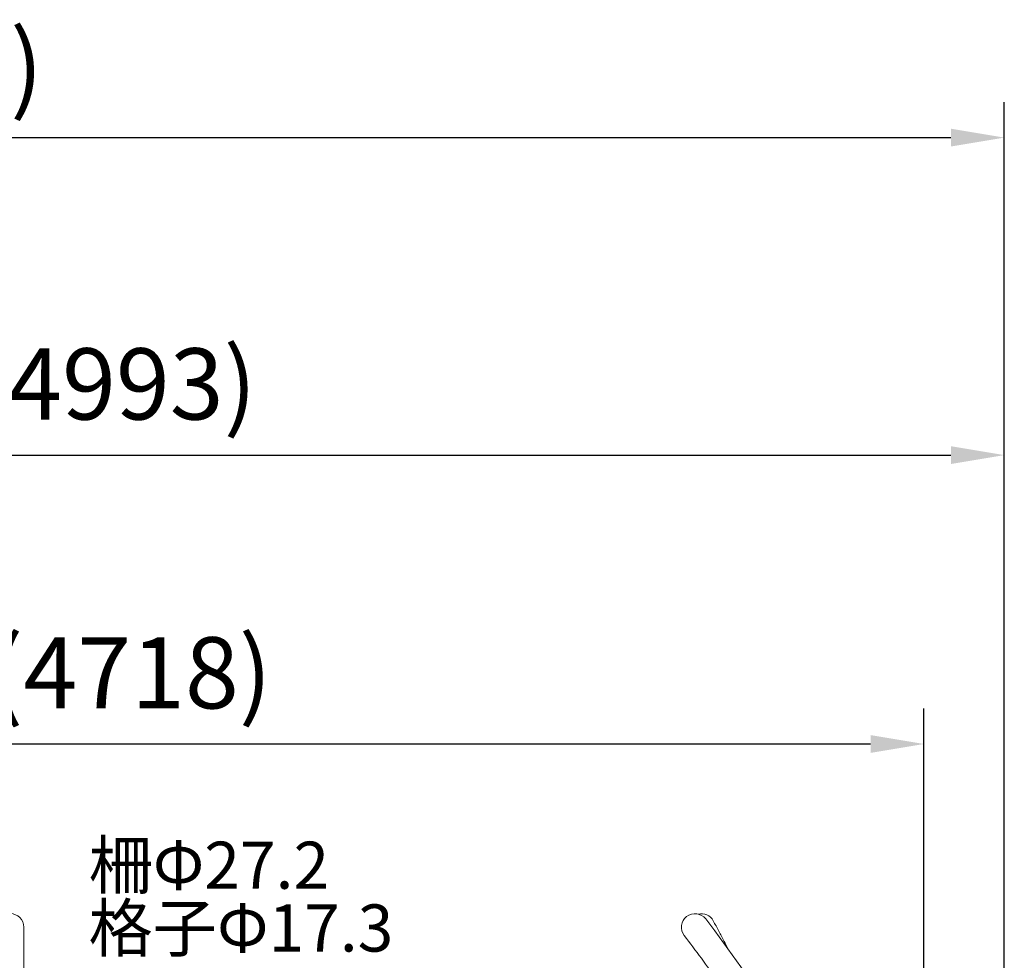
# Model space of a CAD drawing. Extents: x 0 to 98837, y -4005 to 54954.
# Drawn here: x 24860 to 27627, y 12537 to 15179 of the extents above; entities that cross this region are included whole.
import ezdxf

# ---------------------------------------------------------------- set-up
doc = ezdxf.new("R2010")
doc.units = 0
doc.header["$LTSCALE"] = 100
doc.header["$MEASUREMENT"] = 0
doc.linetypes.add('DIMENSION', pattern=[2e-15, 1e-15, 1e-15])
doc.layers.get('0').update_dxf_attribs({"linetype": 'CONTINUOUS'})
doc.layers.get('DEFPOINTS').update_dxf_attribs({"linetype": 'CONTINUOUS'})
doc.layers.add('SLD-0', color=7, linetype='CONTINUOUS')
doc.layers.add('SUNPO_0', color=7, linetype='CONTINUOUS')
doc.styles.add('SLDTEXTSTYLE0', font='TXT', dxfattribs={"width": 0.7, "bigfont": 'bigfont'})
doc.styles.add('STD', font='TXT', dxfattribs={"bigfont": 'BIGFONT'})
doc.dimstyles.new('ASKSTANDARD', dxfattribs={"dimscale": 20, "dimtxt": 2, "dimasz": 1.5, "dimexe": 1, "dimexo": 1, "dimgap": 1, "dimtad": 0, "dimdec": 1, "dimdsep": 46, "dimtxsty": 'STD', "dimcen": 0, "dimclrd": 3, "dimclre": 3, "dimclrt": 3, "dimadec": 0, "dimazin": 0, "dimtfac": 0.7, "dimtdec": 1, "dimtix": 1, "dimtmove": 0, "dimatfit": 3, "dimfxl": 0, "dimtvp": 1, "dimtolj": 1, "dimtzin": 0, "dimarcsym": 0})

# ---------------------------------------------------------------- blocks, each defined once
blk = doc.blocks.new('*D43')
at = {"layer": 'DEFPOINTS', "color": 0, "linetype": 'DIMENSION'}
for p in [(27627.4, 14848.3), (27627.4, 10189), (21433.9, 9428.3)]:
    blk.add_point(p, dxfattribs=at)
at = {"layer": 'SUNPO_0', "color": 3, "linetype": 'DIMENSION', "lineweight": -2}
for p, q in [((21433.9, 9528.3), (21433.9, 14948.3)), ((27627.4, 10289), (27627.4, 14948.3)), ((21583.9, 14848.3), (27477.4, 14848.3))]:
    blk.add_line(p, q, dxfattribs=at)
at = {"layer": 'SUNPO_0', "color": 3, "linetype": 'DIMENSION'}
for points in [[(21583.9, 14873.3), (21583.9, 14823.3), (21433.9, 14848.3)], [(27477.4, 14873.3), (27477.4, 14823.3), (27627.4, 14848.3)]]:
    blk.add_solid(points, dxfattribs=at)
at = {"layer": 'SUNPO_0', "color": 3, "linetype": 'DIMENSION', "insert": (24530.7, 15048.3), "char_height": 200, "attachment_point": 5, "style": 'STD'}
blk.add_mtext('\\A1;(6193)', dxfattribs=at)
blk = doc.blocks.new('_None')
blk = doc.blocks.new('*D44')
at = {"layer": 'DEFPOINTS', "color": 0, "linetype": 'DIMENSION'}
for p in [(27627.4, 13956.4), (27627.4, 10289), (22633.9, 9374.9)]:
    blk.add_point(p, dxfattribs=at)
at = {"layer": 'SUNPO_0', "color": 3, "linetype": 'DIMENSION', "lineweight": -2}
for p, q in [((22633.9, 9474.9), (22633.9, 14056.4)), ((27627.4, 10389), (27627.4, 14056.4)), ((22783.9, 13956.4), (27477.4, 13956.4))]:
    blk.add_line(p, q, dxfattribs=at)
at = {"layer": 'SUNPO_0', "color": 3, "linetype": 'DIMENSION'}
for points in [[(22783.9, 13981.4), (22783.9, 13931.4), (22633.9, 13956.4)], [(27477.4, 13981.4), (27477.4, 13931.4), (27627.4, 13956.4)]]:
    blk.add_solid(points, dxfattribs=at)
at = {"layer": 'SUNPO_0', "color": 3, "linetype": 'DIMENSION', "insert": (25130.7, 14156.4), "char_height": 200, "attachment_point": 5, "style": 'STD'}
blk.add_mtext('\\A1;(4993)', dxfattribs=at)
blk = doc.blocks.new('*D45')
at = {"layer": 'DEFPOINTS', "color": 0, "linetype": 'DIMENSION'}
for p in [(22945, 13144.9), (27401.7, 10228.4), (22945, 9489.9)]:
    blk.add_point(p, dxfattribs=at)
at = {"layer": 'SUNPO_0', "color": 3, "linetype": 'DIMENSION', "lineweight": -2}
for p, q in [((22945, 9589.9), (22945, 13244.9)), ((27401.7, 10328.4), (27401.7, 13244.9)), ((27251.7, 13144.9), (23095, 13144.9))]:
    blk.add_line(p, q, dxfattribs=at)
at = {"layer": 'SUNPO_0', "color": 3, "linetype": 'DIMENSION'}
for points in [[(23095, 13169.9), (23095, 13119.9), (22945, 13144.9)], [(27251.7, 13169.9), (27251.7, 13119.9), (27401.7, 13144.9)]]:
    blk.add_solid(points, dxfattribs=at)
at = {"layer": 'SUNPO_0', "color": 3, "linetype": 'DIMENSION', "insert": (25173.4, 13344.9), "char_height": 200, "attachment_point": 5, "style": 'STD'}
blk.add_mtext('\\A1;(4718)', dxfattribs=at)
blk = doc.blocks.new('SW_NOTE_11')
at = {"layer": 'SLD-0', "color": 0, "char_height": 132.29, "attachment_point": 1, "style": 'SLDTEXTSTYLE0'}
for s, insert in [('柵Φ27.2', (-824.2, 348)), ('格子Φ17.3', (-824.2, 171.6))]:
    blk.add_mtext(s, dxfattribs=dict(at, insert=insert))

msp = doc.modelspace()

# ---------------------------------------------------------------- linework, layer by layer
at = {"color": 7, "linetype": 'Continuous', "lineweight": 0}
msp.add_line((24872.1, 12344.2), (24872.1, 12630.2), dxfattribs=at)
for centre, radius, start, end in [((24833.9, 12630.2), 38.2, 0, 180), ((26758, 12630.2), 38.2, 37.6103, 217.6103), ((26775.9, 12630.2), 38.2, 28.5792, 103.5709), ((23589.2, 10189), 4038.2, 0, 37.6103), ((23589.2, 10189), 3961.9, 35.2947, 37.6103)]:
    msp.add_arc(centre, radius, start, end, dxfattribs=at)
msp.add_open_spline([(26851.8, 12568.4), (26848, 12575.8), (26839.2, 12592.8), (26825, 12619.5), (26814.6, 12638.7), (26809.4, 12648.4)], degree=3, knots=[0, 0, 0, 0, 0.27514, 0.632887, 1, 1, 1, 1], dxfattribs=at)

# ---------------------------------------------------------------- block references
at = {"layer": 'SLD-0', "color": 3}
msp.add_blockref('SW_NOTE_11', (25878, 12522.6), dxfattribs=at)

# ---------------------------------------------------------------- dimensions: what is measured, and where the dimension line sits
at = {"layer": 'SUNPO_0', "color": 7, "linetype": 'DIMENSION'}
for base, p1, p2, text, picture, middle in [((27627.4, 14848.3), (21433.9, 9428.3), (27627.4, 10189), '(6193)', '*D43', (24530.7, 14848.3)), ((27627.4, 13956.4), (22633.9, 9374.9), (27627.4, 10289), '(4993)', '*D44', (25130.7, 13956.4))]:
    dim = msp.add_linear_dim(base=base, p1=p1, p2=p2, text=text, dimstyle='ASKSTANDARD', override={"dimscale": 100, "dimtad": 3, "dimdec": 0, "dimpost": '<>', "dimblk1": 'None'}, dxfattribs=at)
    dim.commit()
    dim.dimension.update_dxf_attribs({"geometry": picture, "text_midpoint": middle, "dimtype": 160})
dim = msp.add_linear_dim(base=(22945, 13144.9), p1=(27401.7, 10228.4), p2=(22945, 9489.9), text='(4718)', dimstyle='ASKSTANDARD', override={"dimscale": 100, "dimtad": 3, "dimdec": 0, "dimpost": '<>', "dimblk1": 'None'}, dxfattribs=at)
dim.commit()
dim.dimension.update_dxf_attribs({"geometry": '*D45', "text_midpoint": (25173.4, 13344.9)})

doc.saveas('drawing.dxf')
